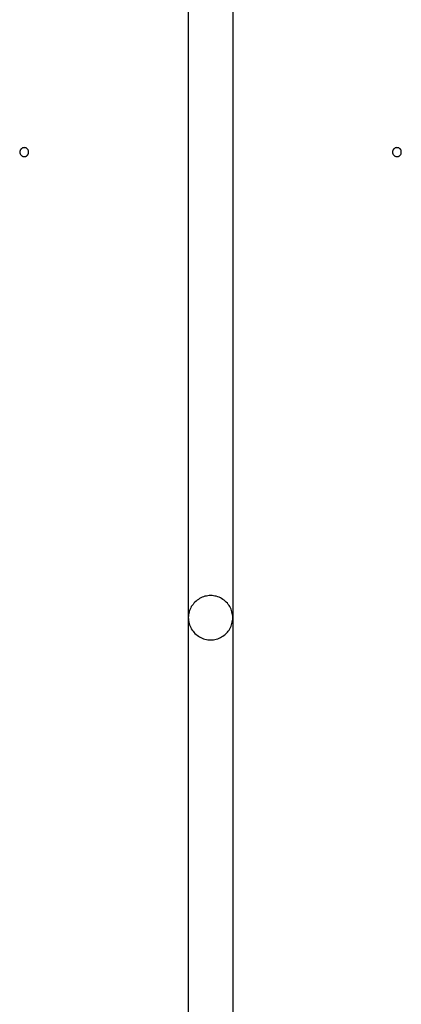
# Model space of a CAD drawing. Extents: x -25.9 to 25.9, y -15.4 to 15.4.
# Drawn here: x -3.1 to -2.7, y 6.2 to 7.3 of the extents above; entities that cross this region are included whole.
import ezdxf

# ---------------------------------------------------------------- set-up
doc = ezdxf.new("R2010")
doc.units = 0
doc.layers.get('0').update_dxf_attribs({"linetype": 'CONTINUOUS'})

msp = doc.modelspace()

# ---------------------------------------------------------------- linework, layer by layer
at = {"color": 0}
for points in [[(-2.95, 8.3949), (-2.95, 6.6449)], [(-2.95, 8.3949), (-2.95, 6.6449)], [(-2.95, 8.3949), (-2.95, 6.6449)], [(-2.95, 8.3949), (-2.95, 6.6449)], [(-2.95, 8.3949), (-2.95, 6.6449)], [(-2.95, 8.3949), (-2.95, 6.6449)], [(-2.95, 8.3949), (-2.95, 6.6449)], [(-2.95, 8.3949), (-2.95, 6.6449)], [(-2.95, 8.3949), (-2.95, 6.6449)], [(-2.95, 8.3949), (-2.95, 6.6449)], [(-2.95, 8.3949), (-2.95, 6.6449)], [(-2.95, 8.3949), (-2.95, 6.6449)], [(-2.95, 8.3949), (-2.95, 6.6449)], [(-2.95, 8.3949), (-2.95, 6.6449)], [(-2.95, 8.3949), (-2.95, 6.6449)], [(-2.95, 8.3949), (-2.95, 6.6449)], [(-2.95, 8.3949), (-2.95, 6.6449)], [(-2.95, 8.3949), (-2.95, 6.6449)], [(-2.95, 8.3949), (-2.95, 6.6449)], [(-2.95, 8.3949), (-2.95, 6.6449)], [(-2.95, 8.3949), (-2.95, 6.6449)], [(-2.9, 8.3949), (-2.9, 6.6449)], [(-2.9, 8.3949), (-2.9, 6.6449)], [(-2.9, 8.3949), (-2.9, 6.6449)], [(-2.9, 8.3949), (-2.9, 6.6449)], [(-2.9, 8.3949), (-2.9, 6.6449)], [(-2.9, 8.3949), (-2.9, 6.6449)], [(-2.9, 8.3949), (-2.9, 6.6449)], [(-2.9, 8.3949), (-2.9, 6.6449)], [(-2.9, 8.3949), (-2.9, 6.6449)], [(-2.9, 8.3949), (-2.9, 6.6449)], [(-2.9, 8.3949), (-2.9, 6.6449)], [(-2.9, 8.3949), (-2.9, 6.6449)], [(-2.9, 8.3949), (-2.9, 6.6449)], [(-2.9, 8.3949), (-2.9, 6.6449)], [(-2.9, 8.3949), (-2.9, 6.6449)], [(-2.9, 8.3949), (-2.9, 6.6449)], [(-2.9, 8.3949), (-2.9, 6.6449)], [(-2.9, 8.3949), (-2.9, 6.6449)], [(-2.9, 8.3949), (-2.9, 6.6449)], [(-2.9, 8.3949), (-2.9, 6.6449)], [(-2.9, 8.3949), (-2.9, 6.6449)], [(-3.13, 7.1699), (-3.13, 7.1699), (-3.13, 7.1702), (-3.13, 7.1708), (-3.13, 7.1712), (-3.1303, 7.1718), (-3.1304, 7.1721), (-3.1307, 7.1725), (-3.131, 7.1728), (-3.1314, 7.1734), (-3.1317, 7.1736), (-3.132, 7.1739), (-3.1323, 7.1741), (-3.1329, 7.1744), (-3.1332, 7.1744), (-3.1338, 7.1747), (-3.1344, 7.1747), (-3.135, 7.1749), (-3.135, 7.1749), (-3.1353, 7.1747), (-3.1359, 7.1747), (-3.1363, 7.1744), (-3.1369, 7.1744), (-3.1372, 7.1741), (-3.1376, 7.1739), (-3.1379, 7.1736), (-3.1385, 7.1734), (-3.1387, 7.1728), (-3.139, 7.1725), (-3.1392, 7.1721), (-3.1395, 7.1718), (-3.1395, 7.1712), (-3.1398, 7.1708), (-3.1398, 7.1702), (-3.14, 7.1699), (-3.14, 7.1699), (-3.1398, 7.1693), (-3.1398, 7.1687), (-3.1395, 7.1681), (-3.1395, 7.1678), (-3.1392, 7.1672), (-3.139, 7.1669), (-3.1387, 7.1666), (-3.1385, 7.1663), (-3.1379, 7.1659), (-3.1376, 7.1656), (-3.1372, 7.1653), (-3.1369, 7.1652), (-3.1363, 7.1649), (-3.1359, 7.1649), (-3.1353, 7.1649), (-3.135, 7.1649), (-3.135, 7.1649), (-3.1344, 7.1649), (-3.1338, 7.1649), (-3.1332, 7.1649), (-3.1329, 7.1652), (-3.1323, 7.1653), (-3.132, 7.1656), (-3.1317, 7.1659), (-3.1314, 7.1663), (-3.131, 7.1666), (-3.1307, 7.1669), (-3.1304, 7.1672), (-3.1303, 7.1678), (-3.13, 7.1681), (-3.13, 7.1687), (-3.13, 7.1693), (-3.13, 7.1699)], [(-3.13, 7.1699), (-3.13, 7.1699), (-3.13, 7.1702), (-3.13, 7.1708), (-3.13, 7.1712), (-3.1303, 7.1718), (-3.1304, 7.1721), (-3.1307, 7.1725), (-3.131, 7.1728), (-3.1314, 7.1734), (-3.1317, 7.1736), (-3.132, 7.1739), (-3.1323, 7.1741), (-3.1329, 7.1744), (-3.1332, 7.1744), (-3.1338, 7.1747), (-3.1344, 7.1747), (-3.135, 7.1749), (-3.135, 7.1749), (-3.1353, 7.1747), (-3.1359, 7.1747), (-3.1363, 7.1744), (-3.1369, 7.1744), (-3.1372, 7.1741), (-3.1376, 7.1739), (-3.1379, 7.1736), (-3.1385, 7.1734), (-3.1387, 7.1728), (-3.139, 7.1725), (-3.1392, 7.1721), (-3.1395, 7.1718), (-3.1395, 7.1712), (-3.1398, 7.1708), (-3.1398, 7.1702), (-3.14, 7.1699), (-3.14, 7.1699), (-3.1398, 7.1693), (-3.1398, 7.1687), (-3.1395, 7.1681), (-3.1395, 7.1678), (-3.1392, 7.1672), (-3.139, 7.1669), (-3.1387, 7.1666), (-3.1385, 7.1663), (-3.1379, 7.1659), (-3.1376, 7.1656), (-3.1372, 7.1653), (-3.1369, 7.1652), (-3.1363, 7.1649), (-3.1359, 7.1649), (-3.1353, 7.1649), (-3.135, 7.1649), (-3.135, 7.1649), (-3.1344, 7.1649), (-3.1338, 7.1649), (-3.1332, 7.1649), (-3.1329, 7.1652), (-3.1323, 7.1653), (-3.132, 7.1656), (-3.1317, 7.1659), (-3.1314, 7.1663), (-3.131, 7.1666), (-3.1307, 7.1669), (-3.1304, 7.1672), (-3.1303, 7.1678), (-3.13, 7.1681), (-3.13, 7.1687), (-3.13, 7.1693), (-3.13, 7.1699)], [(-2.71, 7.1699), (-2.71, 7.1699), (-2.71, 7.1702), (-2.71, 7.1708), (-2.71, 7.1712), (-2.7103, 7.1718), (-2.7104, 7.1721), (-2.7107, 7.1725), (-2.711, 7.1728), (-2.7114, 7.1734), (-2.7117, 7.1736), (-2.712, 7.1739), (-2.7123, 7.1741), (-2.7129, 7.1744), (-2.7132, 7.1744), (-2.7138, 7.1747), (-2.7144, 7.1747), (-2.715, 7.1749), (-2.715, 7.1749), (-2.7153, 7.1747), (-2.7159, 7.1747), (-2.7163, 7.1744), (-2.7169, 7.1744), (-2.7172, 7.1741), (-2.7176, 7.1739), (-2.7179, 7.1736), (-2.7185, 7.1734), (-2.7187, 7.1728), (-2.719, 7.1725), (-2.7192, 7.1721), (-2.7195, 7.1718), (-2.7195, 7.1712), (-2.7198, 7.1708), (-2.7198, 7.1702), (-2.72, 7.1699), (-2.72, 7.1699), (-2.7198, 7.1693), (-2.7198, 7.1687), (-2.7195, 7.1681), (-2.7195, 7.1678), (-2.7192, 7.1672), (-2.719, 7.1669), (-2.7187, 7.1666), (-2.7185, 7.1663), (-2.7179, 7.1659), (-2.7176, 7.1656), (-2.7172, 7.1653), (-2.7169, 7.1652), (-2.7163, 7.1649), (-2.7159, 7.1649), (-2.7153, 7.1649), (-2.715, 7.1649), (-2.715, 7.1649), (-2.7144, 7.1649), (-2.7138, 7.1649), (-2.7132, 7.1649), (-2.7129, 7.1652), (-2.7123, 7.1653), (-2.712, 7.1656), (-2.7117, 7.1659), (-2.7114, 7.1663), (-2.711, 7.1666), (-2.7107, 7.1669), (-2.7104, 7.1672), (-2.7103, 7.1678), (-2.71, 7.1681), (-2.71, 7.1687), (-2.71, 7.1693), (-2.71, 7.1699)], [(-2.71, 7.1699), (-2.71, 7.1699), (-2.71, 7.1702), (-2.71, 7.1708), (-2.71, 7.1712), (-2.7103, 7.1718), (-2.7104, 7.1721), (-2.7107, 7.1725), (-2.711, 7.1728), (-2.7114, 7.1734), (-2.7117, 7.1736), (-2.712, 7.1739), (-2.7123, 7.1741), (-2.7129, 7.1744), (-2.7132, 7.1744), (-2.7138, 7.1747), (-2.7144, 7.1747), (-2.715, 7.1749), (-2.715, 7.1749), (-2.7153, 7.1747), (-2.7159, 7.1747), (-2.7163, 7.1744), (-2.7169, 7.1744), (-2.7172, 7.1741), (-2.7176, 7.1739), (-2.7179, 7.1736), (-2.7185, 7.1734), (-2.7187, 7.1728), (-2.719, 7.1725), (-2.7192, 7.1721), (-2.7195, 7.1718), (-2.7195, 7.1712), (-2.7198, 7.1708), (-2.7198, 7.1702), (-2.72, 7.1699), (-2.72, 7.1699), (-2.7198, 7.1693), (-2.7198, 7.1687), (-2.7195, 7.1681), (-2.7195, 7.1678), (-2.7192, 7.1672), (-2.719, 7.1669), (-2.7187, 7.1666), (-2.7185, 7.1663), (-2.7179, 7.1659), (-2.7176, 7.1656), (-2.7172, 7.1653), (-2.7169, 7.1652), (-2.7163, 7.1649), (-2.7159, 7.1649), (-2.7153, 7.1649), (-2.715, 7.1649), (-2.715, 7.1649), (-2.7144, 7.1649), (-2.7138, 7.1649), (-2.7132, 7.1649), (-2.7129, 7.1652), (-2.7123, 7.1653), (-2.712, 7.1656), (-2.7117, 7.1659), (-2.7114, 7.1663), (-2.711, 7.1666), (-2.7107, 7.1669), (-2.7104, 7.1672), (-2.7103, 7.1678), (-2.71, 7.1681), (-2.71, 7.1687), (-2.71, 7.1693), (-2.71, 7.1699)], [(-2.9, 6.6449), (-2.9, 6.6449), (-2.9, 6.6464), (-2.9001, 6.6481), (-2.9004, 6.6496), (-2.9008, 6.6514), (-2.9012, 6.6529), (-2.9018, 6.6544), (-2.9024, 6.6559), (-2.9033, 6.6574), (-2.9041, 6.6586), (-2.905, 6.6599), (-2.906, 6.6611), (-2.9072, 6.6624), (-2.9083, 6.6634), (-2.9096, 6.6646), (-2.911, 6.6655), (-2.9125, 6.6666), (-2.9125, 6.6666), (-2.9139, 6.6672), (-2.9154, 6.668), (-2.9169, 6.6684), (-2.9185, 6.669), (-2.92, 6.6693), (-2.9217, 6.6696), (-2.9232, 6.6697), (-2.925, 6.6699), (-2.9265, 6.6697), (-2.928, 6.6696), (-2.9295, 6.6693), (-2.9313, 6.669), (-2.9328, 6.6684), (-2.9343, 6.668), (-2.9358, 6.6672), (-2.9375, 6.6666), (-2.9375, 6.6666), (-2.9387, 6.6655), (-2.9401, 6.6646), (-2.9413, 6.6634), (-2.9426, 6.6624), (-2.9436, 6.6611), (-2.9447, 6.6599), (-2.9456, 6.6586), (-2.9466, 6.6574), (-2.9472, 6.6559), (-2.948, 6.6544), (-2.9485, 6.6529), (-2.9491, 6.6514), (-2.9494, 6.6496), (-2.9497, 6.6481), (-2.9498, 6.6464), (-2.95, 6.6449)], [(-2.95, 6.6449), (-2.95, 6.6449), (-2.9498, 6.6431), (-2.9497, 6.6415), (-2.9494, 6.6398), (-2.9491, 6.6383), (-2.9485, 6.6367), (-2.948, 6.6352), (-2.9472, 6.6337), (-2.9466, 6.6324), (-2.9456, 6.6309), (-2.9447, 6.6296), (-2.9436, 6.6284), (-2.9426, 6.6272), (-2.9413, 6.626), (-2.9401, 6.625), (-2.9387, 6.6241), (-2.9375, 6.6233), (-2.9375, 6.6233), (-2.9358, 6.6224), (-2.9343, 6.6216), (-2.9328, 6.621), (-2.9313, 6.6206), (-2.9295, 6.6202), (-2.928, 6.62), (-2.9265, 6.6199), (-2.925, 6.6199), (-2.9232, 6.6199), (-2.9217, 6.62), (-2.92, 6.6202), (-2.9185, 6.6206), (-2.9169, 6.621), (-2.9154, 6.6216), (-2.9139, 6.6224), (-2.9125, 6.6233), (-2.9125, 6.6233), (-2.911, 6.6241), (-2.9096, 6.625), (-2.9083, 6.626), (-2.9072, 6.6272), (-2.906, 6.6284), (-2.905, 6.6296), (-2.9041, 6.6309), (-2.9033, 6.6324), (-2.9024, 6.6337), (-2.9018, 6.6352), (-2.9012, 6.6367), (-2.9008, 6.6383), (-2.9004, 6.6398), (-2.9001, 6.6415), (-2.9, 6.6431), (-2.9, 6.6449)], [(-2.95, 6.6449), (-2.95, 6.6449)], [(-2.95, 6.6449), (-2.95, 6.6449)], [(-2.95, 6.6449), (-2.95, 4.9205)], [(-2.95, 6.6449), (-2.95, 4.9205)], [(-2.95, 6.6449), (-2.95, 4.9205)], [(-2.95, 6.6449), (-2.95, 4.9205)], [(-2.95, 6.6449), (-2.95, 4.9205)], [(-2.95, 6.6449), (-2.95, 4.9205)], [(-2.95, 6.6449), (-2.95, 4.9205)], [(-2.95, 6.6449), (-2.95, 4.9205)], [(-2.95, 6.6449), (-2.95, 4.9205)], [(-2.95, 6.6449), (-2.95, 4.9205)], [(-2.95, 6.6449), (-2.95, 4.9205)], [(-2.95, 6.6449), (-2.95, 4.9205)], [(-2.95, 6.6449), (-2.95, 4.9205)], [(-2.95, 6.6449), (-2.95, 4.9205)], [(-2.95, 6.6449), (-2.95, 4.9205)], [(-2.95, 6.6449), (-2.95, 4.9205)], [(-2.95, 6.6449), (-2.95, 4.9205)], [(-2.95, 6.6449), (-2.95, 4.9205)], [(-2.95, 6.6449), (-2.95, 4.9205)], [(-2.95, 6.6449), (-2.95, 4.9205)], [(-2.95, 6.6449), (-2.95, 4.9205)], [(-2.9, 6.6449), (-2.9, 6.6449)], [(-2.9, 6.6449), (-2.9, 6.6449)], [(-2.9, 6.6449), (-2.9, 4.9205)], [(-2.9, 6.6449), (-2.9, 4.9205)], [(-2.9, 6.6449), (-2.9, 4.9205)], [(-2.9, 6.6449), (-2.9, 4.9205)], [(-2.9, 6.6449), (-2.9, 4.9205)], [(-2.9, 6.6449), (-2.9, 4.9205)], [(-2.9, 6.6449), (-2.9, 4.9205)], [(-2.9, 6.6449), (-2.9, 4.9205)], [(-2.9, 6.6449), (-2.9, 4.9205)], [(-2.9, 6.6449), (-2.9, 4.9205)], [(-2.9, 6.6449), (-2.9, 4.9205)], [(-2.9, 6.6449), (-2.9, 4.9205)], [(-2.9, 6.6449), (-2.9, 4.9205)], [(-2.9, 6.6449), (-2.9, 4.9205)], [(-2.9, 6.6449), (-2.9, 4.9205)], [(-2.9, 6.6449), (-2.9, 4.9205)], [(-2.9, 6.6449), (-2.9, 4.9205)], [(-2.9, 6.6449), (-2.9, 4.9205)], [(-2.9, 6.6449), (-2.9, 4.9205)], [(-2.9, 6.6449), (-2.9, 4.9205)], [(-2.9, 6.6449), (-2.9, 4.9205)]]:
    msp.add_lwpolyline(points, dxfattribs=at)

doc.saveas('drawing.dxf')
